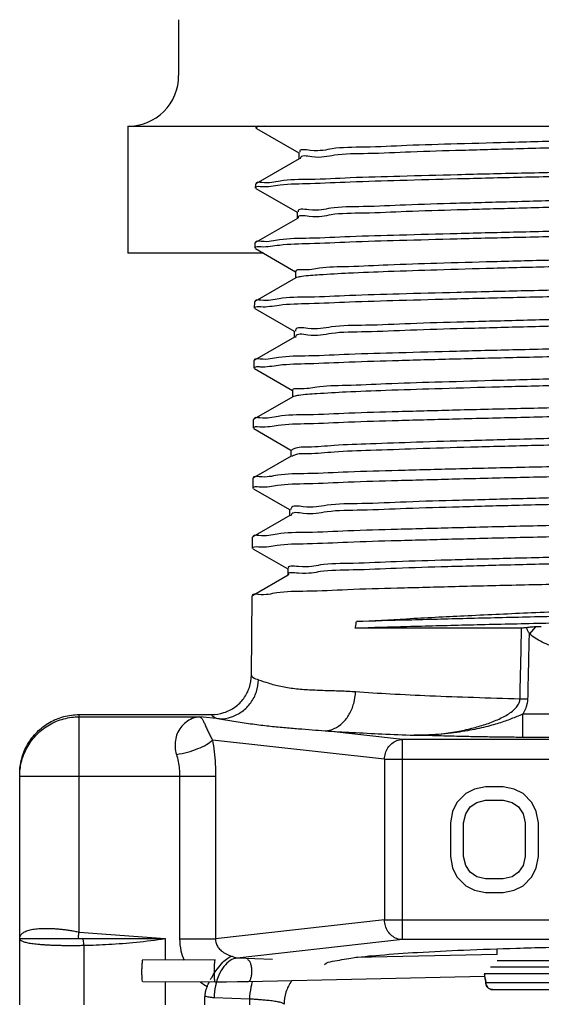
# Model space of a CAD drawing. Extents: x 1.6 to 8.45, y 1.86 to 10.31.
# Drawn here: x 4.56 to 5.33, y 4.54 to 6 of the extents above; entities that cross this region are included whole.
import ezdxf

# ---------------------------------------------------------------- set-up
doc = ezdxf.new("R2010")
doc.units = 0
doc.header["$LTSCALE"] = 0.4
doc.header["$MEASUREMENT"] = 0
doc.linetypes.add('DASHED', pattern=[0.75, 0.5, -0.25])
doc.layers.get('0').update_dxf_attribs({"linetype": 'CONTINUOUS'})

msp = doc.modelspace()

# ---------------------------------------------------------------- linework, layer by layer
at = {"color": 7}
for p, q in [((4.79621, 5.99582), (4.79621, 5.91341)), ((4.72117, 5.83841), (4.72117, 5.65111)), ((4.77742, 5.83841), (4.79613, 5.8384))]:
    msp.add_line(p, q, dxfattribs=at)
at = {"color": 7, "linetype": 'DASHED'}
for p, q in [((4.72117, 5.83841), (4.92242, 5.83841)), ((4.92129, 5.65111), (4.72117, 5.65111))]:
    msp.add_line(p, q, dxfattribs=at)
at = {"color": 7, "linetype": 'Continuous'}
for p, q in [((4.91062, 5.83573), (4.91064, 5.83841)), ((4.91062, 5.83573), (4.91107, 5.83521)), ((4.91064, 5.83841), (6.15758, 5.83841)), ((4.91107, 5.83521), (4.97332, 5.79924)), ((4.97393, 5.79027), (4.91033, 5.75352)), ((4.97344, 5.79945), (4.97344, 5.79027)), ((4.90984, 5.74709), (4.9099, 5.75302)), ((4.91033, 5.75352), (4.9099, 5.75302)), ((4.9103, 5.74656), (4.97102, 5.71147)), ((4.97163, 5.7025), (4.90957, 5.66665)), ((4.97114, 5.71169), (4.97114, 5.7025)), ((4.90907, 5.65844), (4.90914, 5.66614)), ((4.90957, 5.66665), (4.90914, 5.66614)), ((4.90952, 5.65791), (4.96872, 5.62371)), ((4.96933, 5.61473), (4.90882, 5.57977)), ((4.96884, 5.62392), (4.96884, 5.61473)), ((4.9083, 5.56979), (4.90838, 5.57927)), ((4.90882, 5.57977), (4.90838, 5.57927)), ((4.90875, 5.56926), (4.96642, 5.53594)), ((4.96703, 5.52696), (4.90806, 5.49289)), ((4.96655, 5.53615), (4.96655, 5.52696)), ((4.90752, 5.48114), (4.90762, 5.49239)), ((4.90806, 5.49289), (4.90762, 5.49239)), ((4.90798, 5.48062), (4.96413, 5.44817)), ((4.96473, 5.43919), (4.9073, 5.40601)), ((4.96425, 5.44838), (4.96425, 5.43919)), ((4.90675, 5.39249), (4.90686, 5.40551)), ((4.9073, 5.40601), (4.90686, 5.40551)), ((4.9072, 5.39197), (4.96183, 5.36041)), ((4.96243, 5.35142), (4.90654, 5.31913)), ((4.96195, 5.36061), (4.96195, 5.35142)), ((4.90598, 5.30385), (4.90611, 5.31863)), ((4.90654, 5.31913), (4.90611, 5.31863)), ((4.90643, 5.30332), (4.95953, 5.27264)), ((4.96013, 5.26365), (4.90578, 5.23225)), ((4.95965, 5.27285), (4.95965, 5.26365)), ((4.9052, 5.2152), (4.90535, 5.23175)), ((4.90578, 5.23225), (4.90535, 5.23175)), ((4.90565, 5.21467), (4.95723, 5.18487)), ((4.95783, 5.17588), (4.90502, 5.14537)), ((4.95735, 5.18508), (4.95735, 5.17588)), ((4.90357, 5.02789), (4.90459, 5.14487)), ((4.90502, 5.14537), (4.90459, 5.14487)), ((5.3023, 5.09751), (5.0569, 5.09725)), ((5.32294, 5.09929), (5.31378, 5.08919)), ((5.29994, 4.99327), (5.31169, 4.99301)), ((4.64941, 4.96981), (4.84497, 4.96981)), ((4.64941, 4.64867), (4.64941, 4.96981)), ((4.64941, 4.9665), (4.82768, 4.9665)), ((4.85642, 4.96327), (4.82768, 4.9665)), ((5.82848, 4.97026), (5.30369, 4.97025)), ((5.30369, 4.97025), (5.30369, 4.93617)), ((5.12638, 4.93293), (5.01227, 4.94576)), ((5.09986, 4.90372), (4.84594, 4.93225)), ((5.42163, 4.93293), (5.12638, 4.93293)), ((5.12638, 4.63747), (5.12638, 4.93293)), ((5.82848, 4.93617), (5.30369, 4.93617)), ((5.09986, 4.90372), (6.0323, 4.90372)), ((5.09986, 4.90372), (5.09986, 4.66668)), ((4.56164, 4.5414), (4.56164, 4.88192)), ((4.56164, 4.87885), (4.85065, 4.87885)), ((4.79762, 4.87885), (4.79762, 4.63867)), ((4.85065, 4.87885), (4.85065, 4.63867)), ((5.23289, 4.85989), (5.21989, 4.85325)), ((5.24914, 4.86321), (5.23289, 4.85989)), ((5.27515, 4.86321), (5.24914, 4.86321)), ((5.2914, 4.85989), (5.27515, 4.86321)), ((5.3044, 4.85325), (5.2914, 4.85989)), ((5.21989, 4.85325), (5.20688, 4.83998)), ((5.23614, 4.83998), (5.24914, 4.8433)), ((5.24914, 4.8433), (5.27515, 4.8433)), ((5.27515, 4.8433), (5.28815, 4.83998)), ((5.31741, 4.83998), (5.3044, 4.85325)), ((5.20688, 4.83998), (5.20038, 4.8267)), ((5.21989, 4.82338), (5.22639, 4.83334)), ((5.22639, 4.83334), (5.23614, 4.83998)), ((5.28815, 4.83998), (5.2979, 4.83334)), ((5.2979, 4.83334), (5.3044, 4.82338)), ((5.32391, 4.8267), (5.31741, 4.83998)), ((5.20038, 4.8267), (5.19713, 4.8101)), ((5.21664, 4.8101), (5.21989, 4.82338)), ((5.3044, 4.82338), (5.30766, 4.8101)), ((5.32716, 4.8101), (5.32391, 4.8267)), ((5.19713, 4.8101), (5.19713, 4.7603)), ((5.21664, 4.7603), (5.21664, 4.8101)), ((5.30766, 4.8101), (5.30766, 4.7603)), ((5.32716, 4.7603), (5.32716, 4.8101)), ((5.19713, 4.7603), (5.20038, 4.7437)), ((5.21989, 4.74702), (5.21664, 4.7603)), ((5.30766, 4.7603), (5.3044, 4.74702)), ((5.32391, 4.7437), (5.32716, 4.7603)), ((5.20038, 4.7437), (5.20688, 4.73042)), ((5.22639, 4.73706), (5.21989, 4.74702)), ((5.3044, 4.74702), (5.2979, 4.73706)), ((5.31741, 4.73042), (5.32391, 4.7437)), ((5.20688, 4.73042), (5.21989, 4.71714)), ((5.23614, 4.73042), (5.22639, 4.73706)), ((5.24914, 4.7271), (5.23614, 4.73042)), ((5.27515, 4.7271), (5.24914, 4.7271)), ((5.28815, 4.73042), (5.27515, 4.7271)), ((5.2979, 4.73706), (5.28815, 4.73042)), ((5.3044, 4.71714), (5.31741, 4.73042)), ((5.21989, 4.71714), (5.23289, 4.7105)), ((5.23289, 4.7105), (5.24914, 4.70718)), ((5.27515, 4.70718), (5.2914, 4.7105)), ((5.2914, 4.7105), (5.3044, 4.71714)), ((5.24914, 4.70718), (5.27515, 4.70718)), ((5.09986, 4.66668), (4.85065, 4.63867)), ((5.09986, 4.66668), (6.0323, 4.66668)), ((4.56164, 4.63892), (4.77638, 4.63892)), ((4.56164, 4.63856), (4.56167, 4.63853)), ((4.64941, 4.64867), (4.77638, 4.63892)), ((4.77638, 4.63892), (4.77638, 4.60745)), ((4.79762, 4.63867), (4.85065, 4.63867)), ((4.65635, 4.62916), (4.65635, 4.5414)), ((5.12638, 4.63747), (4.88265, 4.61007)), ((6.00579, 4.63747), (5.12638, 4.63747)), ((5.26621, 4.61558), (5.26621, 4.62388)), ((4.93483, 4.60811), (4.88265, 4.61007)), ((5.26621, 4.61558), (5.05754, 4.611)), ((4.85034, 4.60711), (4.74352, 4.6076)), ((5.87571, 4.59698), (5.25646, 4.59698)), ((5.26621, 4.60674), (5.86596, 4.60674)), ((5.24771, 4.58298), (4.89843, 4.57532)), ((5.88507, 4.58723), (5.2471, 4.58723)), ((5.24771, 4.58298), (5.24862, 4.57786)), ((4.85019, 4.57493), (4.74337, 4.57542)), ((4.77638, 4.57527), (4.77638, 4.5414)), ((5.24857, 4.57813), (5.24953, 4.57214)), ((5.88266, 4.57358), (5.24951, 4.57358)), ((5.24951, 4.57358), (5.24953, 4.57214)), ((4.83489, 4.5414), (4.83489, 4.55374)), ((4.90077, 4.54968), (4.84858, 4.55164)), ((5.25917, 4.56383), (5.25914, 4.56383)), ((5.25917, 4.56383), (5.87306, 4.56383)), ((4.90077, 4.54968), (4.90077, 4.5414))]:
    msp.add_line(p, q, dxfattribs=at)
for points in [[(4.89843, 4.57532), (4.8828, 4.57506), (4.86659, 4.57492), (4.85019, 4.57493)], [(5.24953, 4.57214), (5.25028, 4.56958), (5.25172, 4.56729), (5.25377, 4.56546), (5.25633, 4.56425), (5.25914, 4.56383)], [(5.25185, 4.56718), (5.25194, 4.56704), (5.25264, 4.56647)], [(5.25404, 4.56534), (5.25425, 4.56516), (5.25512, 4.56482)], [(5.25676, 4.56419), (5.25712, 4.56405), (5.25911, 4.56383)]]:
    msp.add_lwpolyline(points, dxfattribs=at)
at = {"color": 7}
msp.add_arc((4.72121, 5.91341), 0.075, 269.96988, 360, dxfattribs=at)
at = {"color": 7, "linetype": 'Continuous'}
for points, start_tangent, end_tangent in [([(4.92242, 5.83841), (4.9108, 5.83606), (4.91087, 5.83594)], (-0.4844658, -0.055194), (0.3087122, -0.3774259)), ([(6.12119, 5.83841), (6.07867, 5.83604), (6.02139, 5.83367), (5.951, 5.8313), (5.86951, 5.82892), (5.77928, 5.82655), (5.68289, 5.82418), (5.58312, 5.82181), (5.48284, 5.81943), (5.38493, 5.81706), (5.29222, 5.81469), (5.20737, 5.81232), (5.13282, 5.80995), (5.07072, 5.80757), (5.02287, 5.8052), (4.99064, 5.80283), (4.97496, 5.80046), (4.97509, 5.8001)], (-0.4864639, -0.033263), (0.1777027, -0.4540653)), ([(6.15755, 5.8336), (6.14956, 5.83128), (6.1247, 5.82891), (6.08371, 5.82653), (6.02776, 5.82415), (5.95846, 5.82178), (5.87782, 5.8194), (5.78817, 5.81703), (5.69208, 5.81465), (5.59233, 5.81227), (5.4918, 5.8099), (5.3934, 5.80752), (5.29996, 5.80514), (5.21419, 5.80277), (5.13856, 5.80039), (5.07526, 5.79801), (5.02612, 5.79564), (4.99256, 5.79326), (4.97556, 5.79088)], (-0.1816167, -0.452514), (-0.0847216, -0.4801831)), ([(6.21306, 5.79419), (6.18632, 5.79188), (6.1424, 5.78958), (6.08335, 5.78731), (6.01008, 5.78502), (5.92452, 5.78274), (5.83005, 5.78047), (5.72856, 5.7782), (5.62111, 5.7759), (5.51139, 5.77359), (5.40391, 5.77129), (5.30231, 5.76902), (5.20785, 5.76676), (5.12271, 5.76448), (5.04945, 5.76221), (4.99015, 5.75993), (4.94591, 5.75762), (4.91886, 5.75531), (4.90997, 5.75362)], (-0.4868, 0.0279163), (-0.121042, -0.4723371)), ([(4.91882, 5.74942), (4.94587, 5.75178), (4.99014, 5.75414), (5.04946, 5.75646), (5.12267, 5.75878), (5.20766, 5.76109), (5.30227, 5.76341), (5.40393, 5.76572), (5.51143, 5.76807), (5.62119, 5.77043), (5.72866, 5.77278), (5.83015, 5.77509), (5.92481, 5.77741), (6.01054, 5.77975), (6.08381, 5.78208), (6.14277, 5.7844), (6.18653, 5.78675), (6.21315, 5.7891), (6.22186, 5.79078)], (0.4868535, -0.0269668), (0.1235942, 0.4716757)), ([(4.97556, 5.79088), (4.97548, 5.79019)], (-0.0847216, -0.4801831), (-0.0261774, -0.4868966)), ([(4.90984, 5.74709), (4.91012, 5.74819)], (0.0042551, 0.4875812), (0.2462382, 0.4208566)), ([(4.91012, 5.74819), (4.91882, 5.74942)], (0.2462382, 0.4208566), (0.4868535, -0.0269668)), ([(6.1581, 5.75433), (6.14992, 5.75301), (6.12321, 5.75064), (6.08046, 5.74826), (6.0229, 5.74589), (5.95219, 5.74352), (5.87035, 5.74115), (5.77973, 5.73877), (5.68295, 5.7364), (5.58279, 5.73403), (5.48212, 5.73166), (5.38385, 5.72929), (5.2908, 5.72691), (5.20566, 5.72454), (5.13087, 5.72217), (5.06858, 5.7198), (5.0206, 5.71742), (4.98831, 5.71505), (4.97264, 5.71268), (4.97276, 5.71235)], (-0.4710274, -0.1260423), (0.1850698, -0.4511127)), ([(6.15984, 5.7458), (6.15986, 5.74573), (6.15066, 5.74336), (6.12458, 5.74098), (6.08237, 5.7386), (6.02524, 5.73623), (5.95483, 5.73385), (5.87319, 5.73147), (5.78266, 5.7291), (5.68586, 5.72672), (5.58558, 5.72434), (5.48471, 5.72197), (5.38618, 5.71959), (5.29282, 5.71721), (5.20733, 5.71484), (5.13218, 5.71246), (5.06954, 5.71008), (5.02123, 5.70771), (4.98865, 5.70533), (4.97273, 5.70296)], (0.2080531, -0.4409846), (0.118963, -0.472865)), ([(6.21385, 5.70731), (6.18721, 5.70502), (6.14339, 5.70272), (6.08437, 5.70044), (6.01102, 5.69816), (5.9252, 5.69586), (5.83043, 5.69359), (5.72884, 5.69133), (5.62125, 5.68903), (5.51138, 5.68671), (5.40375, 5.68441), (5.30199, 5.68214), (5.20728, 5.67987), (5.1222, 5.6776), (5.0489, 5.67533), (4.98952, 5.67305), (4.9452, 5.67074), (4.91812, 5.66843), (4.90921, 5.66674)], (-0.4868068, 0.0277959), (-0.1206494, -0.4724376)), ([(4.91805, 5.66077), (4.94514, 5.66313), (4.98946, 5.66549), (5.04885, 5.66781), (5.12215, 5.67013), (5.20721, 5.67245), (5.30196, 5.67476), (5.40374, 5.67708), (5.51138, 5.67942), (5.62126, 5.68179), (5.72886, 5.68413), (5.83047, 5.68645), (5.92528, 5.68876), (6.01114, 5.69111), (6.08449, 5.69344), (6.1435, 5.69576), (6.18729, 5.6981), (6.21391, 5.70045), (6.22264, 5.70213)], (0.4868465, -0.0270933), (0.1233179, 0.471748)), ([(4.97273, 5.70296), (4.97276, 5.70283)], (0.118963, -0.472865), (0.1352524, -0.4684659)), ([(4.90907, 5.65853), (4.91028, 5.66037)], (0.0190985, 0.4872256), (0.4342009, 0.2218629)), ([(4.90907, 5.65844), (4.90907, 5.65853)], (0.0042549, 0.4875812), (0.0190986, 0.4872256)), ([(4.91028, 5.66037), (4.91805, 5.66077)], (0.4342009, 0.2218629), (0.4868465, -0.0270933)), ([(6.16102, 5.66776), (6.16165, 5.66722), (6.14857, 5.66481), (6.11827, 5.66241), (6.07164, 5.66), (6.01005, 5.6576), (5.93533, 5.65519), (5.84968, 5.65279), (5.75562, 5.65039), (5.65594, 5.64798), (5.55359, 5.64558), (5.45158, 5.64317), (5.35293, 5.64077), (5.26057, 5.63836), (5.17722, 5.63596), (5.10534, 5.63355), (5.04707, 5.63115), (5.00413, 5.62874), (4.9778, 5.62634), (4.96885, 5.62392)], (0.4031799, -0.2742252), (0.0526142, -0.4847528)), ([(6.1616, 5.65752), (6.16165, 5.65747), (6.14857, 5.65506), (6.11827, 5.65266), (6.07164, 5.65025), (6.01005, 5.64785), (5.93533, 5.64544), (5.84968, 5.64304), (5.75562, 5.64063), (5.65594, 5.63823), (5.55359, 5.63582), (5.45158, 5.63342), (5.35293, 5.63102), (5.26057, 5.62861), (5.17722, 5.62621), (5.10534, 5.6238), (5.04707, 5.6214), (5.00413, 5.61899), (4.9778, 5.61659), (4.97074, 5.61521)], (0.3293175, -0.3595879), (-0.4689365, -0.1336116)), ([(6.22202, 5.62071), (6.2146, 5.62044), (6.18795, 5.61814), (6.14411, 5.61584), (6.08504, 5.61357), (6.01161, 5.61128), (5.92566, 5.60899), (5.83075, 5.60671), (5.72903, 5.60445), (5.62132, 5.60215), (5.51132, 5.59983), (5.40357, 5.59753), (5.30168, 5.59526), (5.20683, 5.59299), (5.12168, 5.59072), (5.04831, 5.58845), (4.98886, 5.58618), (4.94449, 5.58387), (4.91737, 5.58155), (4.90845, 5.57986)], (-0.4500964, -0.1875279), (-0.1203111, -0.4725238)), ([(4.91022, 5.572), (4.91729, 5.57212), (4.94442, 5.57448), (4.98879, 5.57684), (5.04825, 5.57916), (5.12156, 5.58148), (5.20664, 5.58379), (5.30162, 5.58611), (5.40355, 5.58843), (5.51132, 5.59078), (5.62134, 5.59314), (5.72907, 5.59549), (5.83077, 5.5978), (5.92598, 5.60012), (6.01208, 5.60247), (6.08551, 5.6048), (6.14448, 5.60712), (6.18818, 5.60947), (6.2147, 5.6118), (6.22341, 5.61349)], (0.4685714, 0.1348866), (0.1234108, 0.4717237)), ([(4.97074, 5.61521), (4.96935, 5.6147)], (-0.4689365, -0.1336116), (-0.4323504, -0.2254476)), ([(4.9083, 5.56988), (4.91022, 5.572)], (0.0190536, 0.4872273), (0.4685714, 0.1348866)), ([(4.9083, 5.56979), (4.9083, 5.56988)], (0.004255, 0.4875812), (0.0190535, 0.4872273)), ([(6.16188, 5.57929), (6.15959, 5.57825), (6.13775, 5.57584), (6.09901, 5.57344), (6.0445, 5.57104), (5.97585, 5.56863), (5.89506, 5.56623), (5.80453, 5.56382), (5.70693, 5.56142), (5.60515, 5.55901), (5.5022, 5.55661), (5.4011, 5.5542), (5.30487, 5.5518), (5.21634, 5.54939), (5.13813, 5.54699), (5.07255, 5.54459), (5.02155, 5.54218), (4.98663, 5.53978), (4.96884, 5.53737), (4.96865, 5.53606)], (-0.4331375, -0.2239317), (-0.021228, -0.4871374)), ([(6.16384, 5.57085), (6.15959, 5.5685), (6.13775, 5.56609), (6.09901, 5.56369), (6.0445, 5.56128), (5.97585, 5.55888), (5.89506, 5.55647), (5.80453, 5.55407), (5.70693, 5.55167), (5.60515, 5.54926), (5.5022, 5.54686), (5.4011, 5.54445), (5.30487, 5.54205), (5.21634, 5.53964), (5.13813, 5.53724), (5.07255, 5.53483), (5.02155, 5.53243), (4.98663, 5.53002), (4.96884, 5.52762)], (-0.3254599, -0.3630832), (-0.1181578, -0.4730669)), ([(6.22214, 5.53362), (6.21538, 5.53356), (6.18882, 5.53127), (6.14508, 5.52898), (6.08605, 5.5267), (6.01254, 5.52441), (5.92635, 5.52212), (5.83104, 5.51983), (5.72924, 5.51757), (5.6214, 5.51527), (5.51126, 5.51295), (5.40338, 5.51065), (5.30135, 5.50838), (5.20627, 5.50611), (5.12111, 5.50384), (5.04772, 5.50157), (4.9882, 5.4993), (4.94378, 5.49699), (4.91663, 5.49467), (4.90769, 5.49298)], (-0.4730853, -0.1180839), (-0.1199679, -0.4726111)), ([(4.91005, 5.48349), (4.91653, 5.48347), (4.94368, 5.48584), (4.9881, 5.48819), (5.04762, 5.49051), (5.12093, 5.49283), (5.20607, 5.49514), (5.30128, 5.49746), (5.40334, 5.49978), (5.51122, 5.50213), (5.62136, 5.50449), (5.72921, 5.50684), (5.83105, 5.50915), (5.92667, 5.51148), (6.01301, 5.51383), (6.08651, 5.51617), (6.14545, 5.51849), (6.18904, 5.52083), (6.21548, 5.52316), (6.22418, 5.52484)], (0.4797163, 0.0873256), (0.1232841, 0.4717569)), ([(4.96884, 5.52762), (4.96869, 5.52678)], (-0.1181578, -0.4730669), (-0.0537535, -0.4846278)), ([(4.90752, 5.48114), (4.90753, 5.48123)], (0.004255, 0.4875812), (0.0190139, 0.4872289)), ([(4.90753, 5.48123), (4.91005, 5.48349)], (0.0190139, 0.4872289), (0.4797163, 0.0873256)), ([(6.16561, 5.49222), (6.16625, 5.49169), (6.1531, 5.48928), (6.1226, 5.48688), (6.07563, 5.48447), (6.0136, 5.48207), (5.93832, 5.47966), (5.85202, 5.47726), (5.75726, 5.47485), (5.65682, 5.47245), (5.55367, 5.47004), (5.45088, 5.46764), (5.35146, 5.46524), (5.25837, 5.46283), (5.17436, 5.46043), (5.10191, 5.45802), (5.04317, 5.45562), (4.99987, 5.45321), (4.9733, 5.45081), (4.96425, 5.44838)], (0.4047772, -0.271862), (0.0655919, -0.4831679)), ([(6.1662, 5.48199), (6.16625, 5.48193), (6.1531, 5.47953), (6.1226, 5.47712), (6.07563, 5.47472), (6.0136, 5.47232), (5.93832, 5.46991), (5.85202, 5.46751), (5.75726, 5.4651), (5.65682, 5.4627), (5.55367, 5.46029), (5.45088, 5.45789), (5.35146, 5.45548), (5.25837, 5.45308), (5.17436, 5.45067), (5.10191, 5.44827), (5.04317, 5.44587), (4.99987, 5.44346), (4.9733, 5.44106), (4.96613, 5.43967)], (0.3305716, -0.3584354), (-0.469072, -0.1331351)), ([(6.22235, 5.44663), (6.21614, 5.44668), (6.18967, 5.4444), (6.14603, 5.44211), (6.08704, 5.43984), (6.01346, 5.43755), (5.92704, 5.43524), (5.83132, 5.43296), (5.72938, 5.43069), (5.62142, 5.42839), (5.51117, 5.42607), (5.40317, 5.42377), (5.30101, 5.4215), (5.20571, 5.41923), (5.12048, 5.41696), (5.0471, 5.41469), (4.98752, 5.41242), (4.94305, 5.41011), (4.91588, 5.40779), (4.90694, 5.4061)], (-0.4813648, -0.077727), (-0.119665, -0.4726878)), ([(4.96613, 5.43967), (4.96475, 5.43917)], (-0.469072, -0.1331351), (-0.4322833, -0.2255764)), ([(4.90675, 5.39258), (4.91576, 5.39483), (4.94294, 5.39719), (4.98742, 5.39954), (5.047, 5.40186), (5.12038, 5.40418), (5.20562, 5.40649), (5.30096, 5.40882), (5.40314, 5.41113), (5.51115, 5.41348), (5.62141, 5.41584), (5.72939, 5.41819), (5.83135, 5.4205), (5.92715, 5.42284), (6.01361, 5.42519), (6.08719, 5.42752), (6.14618, 5.42984), (6.1898, 5.43218), (6.21624, 5.43451), (6.22496, 5.43619)], (0.0189721, 0.4872305), (0.1229271, 0.47185)), ([(6.16483, 5.40284), (6.144, 5.40046), (6.10637, 5.39807), (6.05304, 5.39569), (5.98555, 5.39331), (5.90585, 5.39092), (5.81626, 5.38854), (5.71938, 5.38615), (5.61803, 5.38377), (5.51515, 5.38139), (5.41373, 5.379), (5.31671, 5.37662), (5.22692, 5.37423), (5.14697, 5.37185), (5.07918, 5.36947), (5.02552, 5.36708), (4.98756, 5.3647), (4.96641, 5.36231), (4.96271, 5.35997)], (-0.433136, -0.2239346), (-0.3136952, -0.3732946)), ([(6.16822, 5.39543), (6.16483, 5.39309), (6.144, 5.39071), (6.10637, 5.38832), (6.05304, 5.38594), (5.98555, 5.38355), (5.90585, 5.38117), (5.81626, 5.37879), (5.71938, 5.3764), (5.61803, 5.37402), (5.51515, 5.37163), (5.41373, 5.36925), (5.31671, 5.36687), (5.22692, 5.36448), (5.14697, 5.3621), (5.07918, 5.35971), (5.02552, 5.35733), (4.98756, 5.35495), (4.96641, 5.35256), (4.96463, 5.35163)], (-0.3047981, -0.3805938), (-0.4221394, -0.2440324)), ([(4.90675, 5.39249), (4.90675, 5.39258)], (0.0042551, 0.4875812), (0.0189722, 0.4872305)), ([(6.22568, 5.36199), (6.21689, 5.35981), (6.19041, 5.35752), (6.14675, 5.35523), (6.08771, 5.35296), (6.01405, 5.35067), (5.9275, 5.34837), (5.83162, 5.34608), (5.72955, 5.34381), (5.62147, 5.34151), (5.51109, 5.3392), (5.40298, 5.3369), (5.3007, 5.33463), (5.20526, 5.33235), (5.11994, 5.33008), (5.04649, 5.32781), (4.98685, 5.32554), (4.94233, 5.32323), (4.91513, 5.32092), (4.90618, 5.31922)], (-0.0093639, -0.4875098), (-0.1193462, -0.4727685)), ([(4.96463, 5.35163), (4.96312, 5.35061)], (-0.4221394, -0.2440324), (-0.3727232, -0.3143739)), ([(4.90598, 5.30393), (4.915, 5.30618), (4.9422, 5.30854), (4.9867, 5.31089), (5.04632, 5.31321), (5.11968, 5.31553), (5.20506, 5.31784), (5.30061, 5.32017), (5.40291, 5.32248), (5.51101, 5.32483), (5.62138, 5.32719), (5.72945, 5.32954), (5.83165, 5.33185), (5.92784, 5.33419), (6.01453, 5.33655), (6.08817, 5.33889), (6.14711, 5.34121), (6.19064, 5.34354), (6.21701, 5.34586), (6.22573, 5.34755)], (0.0189385, 0.4872318), (0.1225687, 0.4719432)), ([(6.16917, 5.31593), (6.16455, 5.31463), (6.14048, 5.31225), (6.0997, 5.30987), (6.04342, 5.30748), (5.97324, 5.3051), (5.89123, 5.30271), (5.79974, 5.30033), (5.70145, 5.29795), (5.59921, 5.29556), (5.49598, 5.29318), (5.39476, 5.29079), (5.29851, 5.28841), (5.21001, 5.28603), (5.13184, 5.28364), (5.06627, 5.28126), (5.01521, 5.27887), (4.98015, 5.27649), (4.96211, 5.27411), (4.96169, 5.27254)], (-0.4601806, -0.1612057), (-0.0732168, -0.4820714)), ([(6.17116, 5.30716), (6.16455, 5.30488), (6.14048, 5.3025), (6.0997, 5.30011), (6.04342, 5.29773), (5.97324, 5.29535), (5.89123, 5.29296), (5.79974, 5.29058), (5.70145, 5.28819), (5.59921, 5.28581), (5.49598, 5.28343), (5.39476, 5.28104), (5.29851, 5.27866), (5.21001, 5.27627), (5.13184, 5.27389), (5.06627, 5.27151), (5.01521, 5.26912), (4.98015, 5.26674), (4.96211, 5.26435)], (-0.328275, -0.3605399), (-0.1815589, -0.4525372)), ([(4.90598, 5.30385), (4.90598, 5.30393)], (0.0042549, 0.4875812), (0.0189386, 0.4872318)), ([(6.22644, 5.27511), (6.21763, 5.27293), (6.19124, 5.27065), (6.14767, 5.26836), (6.08867, 5.26609), (6.01496, 5.2638), (5.92819, 5.26149), (5.83191, 5.2592), (5.72961, 5.25693), (5.62143, 5.25463), (5.51096, 5.25231), (5.40275, 5.25002), (5.30036, 5.24775), (5.20471, 5.24547), (5.11925, 5.2432), (5.04582, 5.24093), (4.98614, 5.23866), (4.9416, 5.23635), (4.91438, 5.23404), (4.90542, 5.23234)], (-0.0093254, -0.4875106), (-0.1190914, -0.4728327)), ([(4.96211, 5.26435), (4.96178, 5.26328)], (-0.1815589, -0.4525372), (-0.1075432, -0.4755922)), ([(4.9052, 5.21528), (4.91423, 5.21753), (4.94144, 5.21989), (4.98596, 5.22224), (5.0456, 5.22456), (5.11893, 5.22687), (5.2045, 5.22919), (5.30025, 5.23152), (5.40265, 5.23383), (5.51083, 5.23618), (5.62128, 5.23854), (5.72945, 5.24088), (5.83195, 5.2432), (5.92854, 5.24555), (6.01543, 5.24791), (6.08913, 5.25025), (6.14802, 5.25257), (6.19146, 5.2549), (6.21777, 5.25721), (6.22651, 5.2589)], (0.0189102, 0.4872329), (0.1221965, 0.4720398)), ([(6.1719, 5.22778), (6.16367, 5.22643), (6.13634, 5.22404), (6.09244, 5.22166), (6.03323, 5.21927), (5.96043, 5.21689), (5.87616, 5.21451), (5.78286, 5.21212), (5.68325, 5.20974), (5.5802, 5.20735), (5.47673, 5.20497), (5.37583, 5.20259), (5.28044, 5.2002), (5.19333, 5.19782), (5.11704, 5.19543), (5.05377, 5.19305), (5.00539, 5.19067), (4.97328, 5.18828), (4.9584, 5.1859), (4.95844, 5.18584)], (-0.4708005, -0.1268874), (0.2795548, -0.399503)), ([(4.9052, 5.2152), (4.9052, 5.21528)], (0.0042552, 0.4875812), (0.0189103, 0.4872329)), ([(6.17358, 5.21915), (6.17363, 5.21906), (6.16367, 5.21667), (6.13634, 5.21429), (6.09244, 5.21191), (6.03323, 5.20952), (5.96043, 5.20714), (5.87616, 5.20475), (5.78286, 5.20237), (5.68325, 5.19999), (5.5802, 5.1976), (5.47673, 5.19522), (5.37583, 5.19283), (5.28044, 5.19045), (5.19333, 5.18807), (5.11704, 5.18568), (5.05377, 5.1833), (5.00539, 5.18091), (4.97328, 5.17853), (4.9584, 5.17615), (4.9585, 5.176)], (0.2795754, -0.3994886), (0.2933145, -0.3895126)), ([(6.2272, 5.18823), (6.21838, 5.18605), (6.19204, 5.18378), (6.14857, 5.1815), (6.08962, 5.17923), (6.01585, 5.17693), (5.92888, 5.17462), (5.8322, 5.17232), (5.72961, 5.17005), (5.62134, 5.16775), (5.51078, 5.16543), (5.40249, 5.16314), (5.30001, 5.16087), (5.20416, 5.15858), (5.11851, 5.15631), (5.04512, 5.15405), (4.98542, 5.15178), (4.94085, 5.14947), (4.91362, 5.14716), (4.90466, 5.14546)], (-0.0092853, -0.4875113), (-0.1188774, -0.4728865)), ([(4.95836, 5.17621), (4.9584, 5.17615)], (0.2561568, -0.4148942), (0.2686814, -0.4068954)), ([(4.9584, 5.17615), (4.9585, 5.176)], (0.2686814, -0.4068953), (0.2933145, -0.3895126)), ([(5.05853, 5.10705), (5.13253, 5.1114), (5.21735, 5.11575), (5.31079, 5.12008), (5.41067, 5.12441), (5.515, 5.12877), (5.62034, 5.13311), (5.724, 5.13744), (5.8237, 5.14177), (5.91745, 5.14613), (6.00196, 5.15048), (6.07517, 5.15481), (6.13557, 5.15914), (6.18187, 5.16351), (6.21233, 5.16786)], (0.4865999, 0.0312096), (0.4786188, 0.0931533)), ([(6.16216, 5.13822), (6.13753, 5.13599), (6.09799, 5.13377), (6.04437, 5.13154), (5.97788, 5.12931), (5.90006, 5.12709), (5.81279, 5.12486), (5.71819, 5.12264), (5.61858, 5.12041), (5.51648, 5.11818), (5.41446, 5.11596), (5.31514, 5.11373), (5.22109, 5.11151), (5.13479, 5.10928), (5.05853, 5.10705)], (-0.4834706, -0.0633219), (-0.4873571, -0.0153825)), ([(6.16216, 5.12847), (6.13748, 5.12624), (6.09783, 5.12401), (6.04407, 5.12178), (5.9774, 5.11955), (5.89938, 5.11732), (5.81189, 5.11509), (5.71706, 5.11286), (5.61725, 5.11063), (5.51496, 5.1084), (5.41279, 5.10617), (5.31338, 5.10394), (5.2193, 5.10171), (5.13304, 5.09948), (5.0569, 5.09725)], (-0.4834706, -0.0633219), (-0.4873551, -0.0154439)), ([(5.0569, 5.09725), (5.05772, 5.10215), (5.05853, 5.10705)], (0.0796012, 0.4810584), (0.0799108, 0.4810071)), ([(5.29994, 4.99327), (5.30112, 5.04538), (5.3023, 5.09751)], (0.0110049, 0.4874755), (0.01109, 0.4874736)), ([(5.30945, 5.09804), (5.30579, 5.09764), (5.3023, 5.09751)], (-0.4827572, -0.0685492), (-0.4875996, -0.0004412)), ([(5.32294, 5.09929), (5.31605, 5.09881), (5.30945, 5.09804)], (-0.4870268, -0.0236301), (-0.4827572, -0.0685492)), ([(5.31378, 5.08919), (5.31162, 5.09353), (5.30945, 5.09804)], (-0.2196918, 0.4353034), (-0.2088763, 0.4405953)), ([(5.31169, 4.99301), (5.31238, 5.02501), (5.31308, 5.05707), (5.31378, 5.08919)], (0.0105948, 0.4874846), (0.0106687, 0.487483)), ([(5.81839, 5.08919), (5.80976, 5.0826), (5.79957, 5.07684), (5.78791, 5.07178), (5.77489, 5.06737), (5.76062, 5.06359), (5.74506, 5.06037), (5.72809, 5.05768), (5.70963, 5.05548), (5.68954, 5.05374), (5.66759, 5.05241), (5.64414, 5.05149), (5.62006, 5.0509), (5.59572, 5.05058), (5.57107, 5.05046), (5.54611, 5.05052), (5.52082, 5.05076), (5.49516, 5.05128), (5.46945, 5.05218), (5.44535, 5.05354), (5.42399, 5.05533), (5.40479, 5.05758), (5.38739, 5.06032), (5.37162, 5.06357), (5.35729, 5.06737), (5.34425, 5.07178), (5.3326, 5.07684), (5.32241, 5.0826), (5.31378, 5.08919)], (-0.3614418, -0.3272817), (-0.3614442, 0.3272791)), ([(5.33134, 5.09948), (5.32717, 5.09944), (5.32294, 5.09929)], (-0.4875996, -0.0003281), (-0.4870273, -0.02362)), ([(4.84506, 4.96981), (4.86306, 4.97265), (4.87931, 4.98089), (4.89223, 4.99373), (4.90058, 5.00992), (4.90357, 5.02789)], (0.4875997, 0.0000008), (0.0042548, 0.4875812)), ([(4.85642, 4.96327), (4.87401, 4.96623), (4.88993, 4.9745), (4.90264, 4.98728), (4.91093, 5.00336), (4.914, 5.02119)], (0.4875783, 0.0045748), (0.0086746, 0.4875226)), ([(4.90357, 5.02789), (4.90578, 5.02479), (4.914, 5.02119)], (-0.0042209, -0.4875815), (0.4647235, -0.1475993)), ([(4.914, 5.02119), (4.9283, 5.01642), (4.94674, 5.01161), (4.96741, 5.00832), (4.98929, 5.00651), (5.01186, 5.00558), (5.03464, 5.00484), (5.0572, 5.00368)], (0.4643831, -0.1486668), (0.4864643, -0.0332566)), ([(5.01227, 4.94576), (5.0258, 4.94905), (5.03808, 4.95747), (5.04797, 4.97021), (5.05454, 4.9861), (5.0572, 5.00368)], (0.487138, 0.0212161), (0.015834, 0.4873426)), ([(5.0572, 5.00368), (5.10853, 5.00054), (5.16703, 4.99771), (5.23136, 4.99526), (5.29994, 4.99327)], (0.4864625, -0.0332834), (0.4874472, -0.0121953)), ([(5.14391, 4.93932), (5.16107, 4.93963), (5.1767, 4.94071), (5.19084, 4.9423), (5.20363, 4.94425), (5.2153, 4.94644), (5.2261, 4.94886), (5.23628, 4.95151), (5.24606, 4.95444), (5.25555, 4.95769), (5.26467, 4.96131), (5.27332, 4.96533), (5.28138, 4.96983), (5.28865, 4.97494), (5.29467, 4.98078), (5.29858, 4.98706), (5.29994, 4.99327)], (0.4875784, -0.0045579), (0.0105402, 0.4874858)), ([(5.30369, 4.97025), (5.30799, 4.9777), (5.31069, 4.98542), (5.31169, 4.99301)], (0.2766311, 0.401533), (0.0110677, 0.4874741)), ([(4.56164, 4.88192), (4.56462, 4.90465), (4.57338, 4.92584), (4.58732, 4.94404), (4.6055, 4.95802), (4.62667, 4.96681), (4.64941, 4.96981)], (0, 0.4875997), (0.4875997, 0)), ([(4.56169, 4.88188), (4.56463, 4.90154), (4.5734, 4.92268), (4.58735, 4.94083), (4.60552, 4.95476), (4.62669, 4.96352), (4.64941, 4.9665)], (0.0169863, 0.4873038), (0.4875997, 0)), ([(4.82768, 4.9665), (4.81634, 4.9638), (4.8068, 4.95827), (4.79933, 4.95069), (4.79414, 4.94166), (4.79133, 4.93173), (4.79093, 4.92136), (4.79291, 4.91089)], (-0.4860115, -0.0393235), (0.1423605, -0.466355)), ([(4.82768, 4.9665), (4.83004, 4.96431), (4.83233, 4.96063), (4.83467, 4.95587), (4.83715, 4.95038), (4.83981, 4.94446), (4.84272, 4.93835), (4.84594, 4.93225)], (0.4340083, -0.2222392), (0.2388612, -0.4250869)), ([(4.84497, 4.96981), (4.84761, 4.96677), (4.85642, 4.96327)], (0.0352565, -0.4863235), (0.468082, -0.1365753)), ([(4.85642, 4.96327), (4.88078, 4.95953), (4.90543, 4.9559), (4.92909, 4.95299), (4.95158, 4.95075), (4.97296, 4.94896), (4.99321, 4.94736), (5.01227, 4.94576)], (0.4825851, -0.0697502), (0.4856105, -0.0439992)), ([(5.30369, 4.97025), (5.29526, 4.96681), (5.28686, 4.96343), (5.27822, 4.96021), (5.26888, 4.95709), (5.25828, 4.95395), (5.2463, 4.95086), (5.23311, 4.94794), (5.21857, 4.94526), (5.20255, 4.94289), (5.1849, 4.94096), (5.16543, 4.93967), (5.14391, 4.93932)], (-0.4531934, -0.1799146), (-0.487566, 0.0057341)), ([(5.01227, 4.94576), (5.05215, 4.94345), (5.09616, 4.94129), (5.14391, 4.93932)], (0.4866389, -0.0305949), (0.4872509, -0.0184404)), ([(4.79291, 4.91089), (4.80949, 4.91442), (4.82468, 4.91946), (4.83718, 4.92557), (4.84594, 4.93225)], (0.4815896, 0.0763214), (0.3407135, 0.3488092)), ([(4.84594, 4.93225), (4.84855, 4.91483), (4.85014, 4.89672), (4.85065, 4.87885)], (0.0876564, -0.479656), (0.0000314, -0.4875997)), ([(5.09986, 4.90372), (5.10129, 4.91259), (5.10512, 4.92066), (5.11097, 4.92712), (5.11829, 4.93134), (5.12638, 4.93293)], (0.0097858, 0.4875015), (0.487455, 0.0118799)), ([(5.30369, 4.93617), (5.29135, 4.93621), (5.28057, 4.9363), (5.27046, 4.93642), (5.26021, 4.93656), (5.24912, 4.93675), (5.23705, 4.93697), (5.22417, 4.93723), (5.21035, 4.93754), (5.1955, 4.9379), (5.17956, 4.93831), (5.1624, 4.93878), (5.14391, 4.93932)], (-0.4875997, -0.0000518), (-0.48738, 0.0146371)), ([(4.79291, 4.91089), (4.79553, 4.90043), (4.79711, 4.88959), (4.79762, 4.87885)], (0.14216, -0.4664162), (0.0000275, -0.4875997)), ([(4.56164, 4.87885), (4.56169, 4.88188)], (0, 0.4875997), (0.0169863, 0.4873038)), ([(4.56164, 4.63892), (4.5619, 4.6412), (4.56266, 4.64329), (4.56392, 4.64519), (4.56567, 4.6469), (4.56788, 4.64842), (4.57054, 4.64976), (4.57364, 4.65092), (4.57716, 4.6519), (4.58107, 4.6527), (4.58534, 4.65333), (4.58997, 4.65378), (4.59492, 4.65405), (4.60017, 4.65416), (4.60568, 4.65408), (4.61144, 4.65384), (4.61742, 4.65342), (4.62357, 4.65282), (4.62988, 4.65205), (4.63631, 4.6511), (4.64283, 4.64998), (4.64941, 4.64867)], (0, 0.4875997), (0.4769785, -0.1012177)), ([(5.12638, 4.63747), (5.11829, 4.63906), (5.11097, 4.64328), (5.10512, 4.64974), (5.10129, 4.65781), (5.09986, 4.66668)], (-0.487455, 0.0118799), (-0.0097858, 0.4875015)), ([(4.56164, 4.63892), (4.56189, 4.63788), (4.56266, 4.6369), (4.56392, 4.63597), (4.56568, 4.63509), (4.56792, 4.63428), (4.57063, 4.63352), (4.57382, 4.63281), (4.57746, 4.63217), (4.58153, 4.63158), (4.58602, 4.63105), (4.59087, 4.63058), (4.59611, 4.63017), (4.60172, 4.62982), (4.60767, 4.62952), (4.61394, 4.62929), (4.62047, 4.62912), (4.62722, 4.62901), (4.63422, 4.62895), (4.64144, 4.62896), (4.64884, 4.62903), (4.65635, 4.62916)], (0.0006364, -0.4875993), (0.4874916, 0.010271)), ([(4.64941, 4.63892), (4.6487, 4.63966), (4.64846, 4.64179), (4.6487, 4.64497), (4.64941, 4.64867)], (-0.4875997, 0), (0.1161514, 0.4735635)), ([(4.65635, 4.62916), (4.65613, 4.6329), (4.65564, 4.63606), (4.65496, 4.63818), (4.65418, 4.63892)], (-0.0090547, 0.4875157), (-0.4875997, 0)), ([(4.65635, 4.62916), (4.69296, 4.63058), (4.73385, 4.63378), (4.77638, 4.63892)], (0.4875066, 0.009531), (0.4828211, 0.068098)), ([(4.79762, 4.63867), (4.79963, 4.6209), (4.80411, 4.60718)], (0.0001415, -0.4875997), (0.1921482, -0.4481435)), ([(4.85065, 4.63867), (4.85141, 4.63241), (4.85423, 4.62646), (4.85915, 4.62103), (4.86611, 4.61646), (4.87494, 4.61311)], (-0.0192129, -0.4872211), (0.4706533, -0.1274322)), ([(5.01165, 4.60059), (5.02316, 4.60551), (5.05045, 4.61026), (5.09269, 4.61469), (5.14866, 4.61869), (5.2167, 4.62212), (5.29484, 4.6249), (5.3808, 4.62694), (5.47209, 4.62819), (5.56609, 4.62862), (5.66009, 4.62819), (5.75139, 4.62694), (5.83734, 4.6249), (5.91548, 4.62212), (5.98352, 4.61869), (6.03948, 4.61469), (6.08172, 4.61026), (6.109, 4.60551), (6.12052, 4.60059)], (0.2796757, 0.3994183), (0.2796757, -0.3994183)), ([(4.84332, 4.57851), (4.84541, 4.58223), (4.85341, 4.59458), (4.86139, 4.6041), (4.86872, 4.61025), (4.87495, 4.61311)], (0.2335422, 0.4280322), (0.4745072, 0.1122337)), ([(4.88265, 4.61007), (4.87239, 4.60662), (4.86308, 4.59806), (4.85559, 4.58521), (4.85201, 4.57503)], (-0.4863057, -0.0355002), (-0.1308624, -0.4697111)), ([(4.88265, 4.61007), (4.87865, 4.611), (4.87494, 4.61311)], (-0.4863018, 0.0355543), (-0.3882329, 0.2950064)), ([(4.74204, 4.59067), (4.74215, 4.59688), (4.74245, 4.60228), (4.74291, 4.60603), (4.74344, 4.60758), (4.74349, 4.60756)], (0, 0.4875997), (0.40771, -0.2674435)), ([(4.84886, 4.59018), (4.84897, 4.59639), (4.84928, 4.60179), (4.84973, 4.60555), (4.85027, 4.60709), (4.85031, 4.60707)], (0, 0.4875997), (0.4077321, -0.2674099)), ([(4.90429, 4.59063), (4.90382, 4.59684), (4.90247, 4.60222), (4.90045, 4.60596), (4.89807, 4.60748), (4.89772, 4.60748)], (0, 0.4875997), (-0.4862385, -0.0364087)), ([(4.7434, 4.57546), (4.74291, 4.57634), (4.74245, 4.57955), (4.74215, 4.58459), (4.74204, 4.59067)], (-0.40771, 0.2674435), (0, 0.4875997)), ([(4.85022, 4.57497), (4.84973, 4.57585), (4.84928, 4.57906), (4.84897, 4.5841), (4.84886, 4.59018)], (-0.4077321, 0.2674098), (0, 0.4875997)), ([(4.89842, 4.57534), (4.90045, 4.57627), (4.90247, 4.5795), (4.90382, 4.58454), (4.90429, 4.59063)], (0.4862385, 0.0364087), (0, 0.4875997)), ([(5.2471, 4.58723), (5.24771, 4.58407), (5.24854, 4.57948), (5.24951, 4.57358)], (0.094921, -0.4782714), (0.0742338, -0.4819158)), ([(4.82859, 4.57489), (4.83805, 4.56806)], (0.3766735, -0.3096298), (0.4125126, -0.2599747)), ([(4.83805, 4.56806), (4.83631, 4.56352), (4.83525, 4.55875), (4.83489, 4.55374)], (-0.2062633, -0.4418246), (0.0000308, -0.4875997)), ([(4.83805, 4.56806), (4.84148, 4.57505)], (0.2062633, 0.4418246), (0.2241489, 0.4330252)), ([(4.85183, 4.5744), (4.8506, 4.56924), (4.84858, 4.55164)], (-0.1273021, -0.4706885), (-0.0120917, -0.4874498)), ([(4.85201, 4.57503), (4.85183, 4.5744)], (-0.1308624, -0.4697111), (-0.1273021, -0.4706885)), ([(4.9043, 4.57348), (4.90279, 4.56728), (4.90077, 4.54968)], (-0.1331639, -0.4690638), (-0.0120917, -0.4874498)), ([(4.90494, 4.5756), (4.9043, 4.57348)], (-0.1455488, -0.4653698), (-0.1331639, -0.4690638)), ([(4.96313, 4.57679), (4.96285, 4.57641), (4.95456, 4.56008), (4.95171, 4.54199)], (-0.2892325, -0.3925533), (-0.0000002, -0.4875997)), ([(5.24961, 4.57215), (5.24951, 4.57358)], (-0.0708259, 0.4824285), (0, 0.4875997)), ([(5.24997, 4.57059), (5.24961, 4.57215)], (-0.1482594, 0.4645134), (-0.0708259, 0.4824285)), ([(5.25125, 4.56799), (5.24997, 4.57059)], (-0.2781072, 0.400512), (-0.1482594, 0.4645134)), ([(5.25138, 4.56781), (5.25134, 4.56786), (5.25125, 4.56799)], (-0.2870569, 0.394147), (-0.2781072, 0.400512)), ([(5.25328, 4.56585), (5.25138, 4.56781)], (-0.3852284, 0.298919), (-0.2870569, 0.394147)), ([(5.25353, 4.56566), (5.25348, 4.5657), (5.25328, 4.56585)], (-0.394747, 0.2862312), (-0.3852284, 0.298919)), ([(5.25582, 4.56443), (5.25353, 4.56566)], (-0.4568239, 0.1704858), (-0.394747, 0.2862312)), ([(4.84858, 4.55164), (4.84164, 4.5523), (4.83489, 4.55374)], (-0.4872607, 0.0181806), (-0.4705541, 0.1277981)), ([(5.25623, 4.56429), (5.25618, 4.56431), (5.25582, 4.56443)], (-0.4640657, 0.1496546), (-0.4568239, 0.1704858)), ([(5.25917, 4.56383), (5.25623, 4.56429)], (-0.4875997, 0), (-0.4640657, 0.1496546)), ([(4.94966, 4.54372), (4.94711, 4.54457), (4.94372, 4.54536), (4.93992, 4.54605), (4.936, 4.54664), (4.93201, 4.54715), (4.928, 4.5476), (4.92404, 4.54799), (4.92019, 4.54834), (4.9165, 4.54864), (4.91299, 4.54891), (4.90967, 4.54914), (4.90653, 4.54934), (4.90357, 4.54952), (4.90077, 4.54968)], (-0.4536884, 0.1786626), (-0.4868546, 0.026946)), ([(4.95171, 4.54199), (4.95119, 4.54286), (4.94966, 4.54372)], (-0.0000279, 0.4875997), (-0.4536884, 0.1786626))]:
    msp.add_spline(points, degree=3, dxfattribs=dict(at, start_tangent=start_tangent, end_tangent=end_tangent))

doc.saveas('drawing.dxf')
